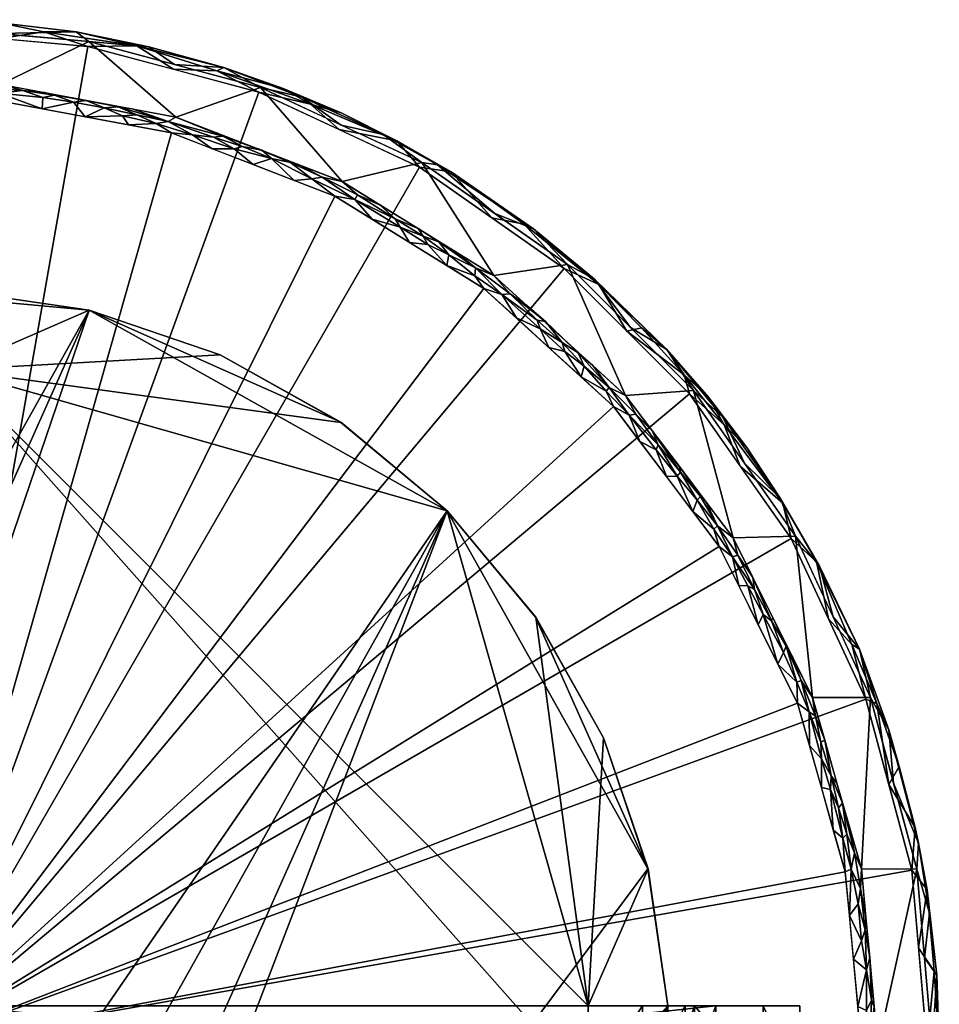
# Model space of a CAD drawing. Units: inches. Extents: x 18 to 211, y -20 to 62.
# Drawn here: x 176 to 189, y -5 to 10 of the extents above; entities that cross this region are included whole.
import ezdxf

# ---------------------------------------------------------------- set-up
doc = ezdxf.new("R2010")
doc.units = ezdxf.units.IN
doc.header["$MEASUREMENT"] = 0
for name, color, linetype, true_color in [('AFUTL-3-BSWD', 7, 'Continuous', 0x7b0000), ('AFUTL-3-LGWD', 7, 'Continuous', 0xc5a17c), ('AFUTL-3-TPWD', 7, 'Continuous', 0xc5a17c)]:
    doc.layers.add(name, color=color, linetype=linetype, true_color=true_color)
doc.layers.add('CET Default', color=7, linetype='Continuous')

# ---------------------------------------------------------------- blocks, each defined once
blk = doc.blocks.new('*C1')
at = {"layer": 'AFUTL-3-LGWD', "linetype": 'Continuous'}
mesh = blk.add_polyface(dxfattribs=at)
corners = [(-0.594, 11.046, 15.187), (-0.594, 11.046, 16.187), (-0.594, 11.432, 16.187), (-0.594, 12.437, 8.21), (-0.594, 10.676, 10.671), (-0.594, 9.883, 15.187), (0.594, 11.046, 15.187), (0.594, 9.883, 15.187), (0.594, 10.676, 10.671), (0.594, 12.437, 8.21), (0.594, 11.432, 16.187), (0.594, 11.046, 16.187), (11.046, 0.594, 15.187), (11.046, 0.594, 16.187), (11.432, 0.594, 16.187), (12.437, 0.594, 8.21), (10.676, 0.594, 10.671), (9.883, 0.594, 15.187), (11.046, -0.594, 15.187), (9.883, -0.594, 15.187), (10.676, -0.594, 10.671), (12.437, -0.594, 8.21), (11.432, -0.594, 16.187), (11.046, -0.594, 16.187), (-11.046, -0.594, 15.187), (-11.046, -0.594, 16.187), (-11.432, -0.594, 16.187), (-12.437, -0.594, 8.21), (-10.676, -0.594, 10.671), (-9.883, -0.594, 15.187), (-11.046, 0.594, 15.187), (-9.883, 0.594, 15.187), (-10.676, 0.594, 10.671), (-12.437, 0.594, 8.21), (-11.432, 0.594, 16.187), (-11.046, 0.594, 16.187), (-0.594, 0.594, 1.562), (0.594, 0.594, 1.562), (0.594, 11.745, 1.562), (-0.594, 11.745, 1.562), (-0.594, -11.745, 1.562), (-0.594, -0.594, 1.562), (-0.594, -0.594, 0.188), (-0.594, -12.97, 0.188), (-0.594, -11.046, 15.187), (-0.594, -9.883, 15.187), (-0.594, -10.676, 10.671), (-0.594, -12.437, 8.21), (-0.594, -11.297, 6.127), (-0.594, -11.432, 16.187), (-0.594, -11.046, 16.187), (0.594, -12.97, 0.188), (0.594, -11.745, 1.562), (0.594, -11.297, 6.127), (0.594, -12.437, 8.21), (0.594, -0.594, 0.188), (0.594, -0.594, 1.562), (0.594, -11.432, 16.187), (0.594, -11.046, 15.187), (0.594, -11.046, 16.187), (0.594, -10.676, 10.671), (0.594, -9.883, 15.187), (12.97, -0.594, 0.188), (0.594, 0.594, 0.188), (12.97, 0.594, 0.188), (-0.594, 0.594, 0.188), (0.594, 12.97, 0.188), (-12.97, -0.594, 0.188), (-12.97, 0.594, 0.188), (-0.594, 12.97, 0.188), (11.745, 0.594, 1.562), (11.745, -0.594, 1.562), (-11.745, 0.594, 1.562), (-11.745, -0.594, 1.562), (-11.297, 0.594, 6.127), (-11.297, -0.594, 6.127), (11.297, -0.594, 6.127), (11.297, 0.594, 6.127), (0.594, 11.297, 6.127), (-0.594, 11.297, 6.127)]
mesh.append_faces([[corners[k] for k in face] for face in [(0, 1, 2, 0), (0, 2, 3, 0), (4, 5, 0, 4), (4, 0, 3, 4), (6, 7, 8, 6), (6, 8, 9, 6), (10, 11, 6, 10), (10, 6, 9, 10), (12, 13, 14, 12), (12, 14, 15, 12), (16, 17, 12, 16), (16, 12, 15, 16), (18, 19, 20, 18), (18, 20, 21, 18), (22, 23, 18, 22), (22, 18, 21, 22), (24, 25, 26, 24), (24, 26, 27, 24), (28, 29, 24, 28), (28, 24, 27, 28), (30, 31, 32, 30), (30, 32, 33, 30), (34, 35, 30, 34), (34, 30, 33, 34), (36, 37, 38, 36), (36, 38, 39, 36), (40, 41, 42, 40), (40, 42, 43, 40), (44, 45, 46, 44), (44, 46, 47, 44), (48, 40, 43, 48), (48, 43, 47, 48), (49, 50, 44, 49), (49, 44, 47, 49), (47, 46, 48, 47), (51, 52, 53, 51), (51, 53, 54, 51), (52, 51, 55, 52), (52, 55, 56, 52), (57, 54, 58, 57), (57, 58, 59, 57), (60, 54, 53, 60), (60, 61, 58, 60), (60, 58, 54, 60), (42, 55, 51, 42), (42, 51, 43, 42), (62, 55, 63, 62), (62, 63, 64, 62), (65, 66, 63, 65), (65, 63, 55, 65), (65, 42, 67, 65), (65, 67, 68, 65), (65, 69, 66, 65), (42, 65, 55, 42), (48, 53, 52, 48), (48, 52, 40, 48), (53, 48, 46, 53), (53, 46, 60, 53), (45, 61, 60, 45), (45, 60, 46, 45), (57, 49, 47, 57), (57, 47, 54, 57), (43, 51, 54, 43), (43, 54, 47, 43), (70, 37, 56, 70), (70, 56, 71, 70), (41, 52, 56, 41), (41, 56, 37, 41), (41, 36, 72, 41), (41, 72, 73, 41), (41, 40, 52, 41), (36, 41, 37, 36), (33, 32, 74, 33), (33, 74, 68, 33), (72, 36, 65, 72), (72, 65, 68, 72), (68, 74, 72, 68), (75, 27, 67, 75), (75, 67, 73, 75), (73, 67, 42, 73), (73, 42, 41, 73), (75, 28, 27, 75), (21, 20, 76, 21), (21, 76, 62, 21), (71, 56, 55, 71), (71, 55, 62, 71), (62, 76, 71, 62), (77, 15, 64, 77), (77, 64, 70, 77), (70, 64, 63, 70), (70, 63, 37, 70), (77, 16, 15, 77), (9, 8, 78, 9), (9, 78, 66, 9), (38, 37, 63, 38), (38, 63, 66, 38), (66, 78, 38, 66), (79, 3, 69, 79), (79, 69, 39, 79), (39, 69, 65, 39), (39, 65, 36, 39), (79, 4, 3, 79), (4, 8, 7, 4), (4, 7, 5, 4), (8, 4, 79, 8), (8, 79, 78, 8), (39, 38, 78, 39), (39, 78, 79, 39), (66, 69, 3, 66), (66, 3, 9, 66), (2, 10, 9, 2), (2, 9, 3, 2), (16, 20, 19, 16), (16, 19, 17, 16), (20, 16, 77, 20), (20, 77, 76, 20), (70, 71, 76, 70), (70, 76, 77, 70), (62, 64, 15, 62), (62, 15, 21, 62), (14, 22, 21, 14), (14, 21, 15, 14), (74, 75, 73, 74), (74, 73, 72, 74), (75, 74, 32, 75), (75, 32, 28, 75), (31, 29, 28, 31), (31, 28, 32, 31), (26, 34, 33, 26), (26, 33, 27, 26), (68, 67, 27, 68), (68, 27, 33, 68)]])
blk = doc.blocks.new('*C11')
at = {"layer": 'AFUTL-3-TPWD', "linetype": 'Continuous'}
mesh = blk.add_polyface(dxfattribs=at)
corners = [(3.02, 13.725, 16.216), (2.55, 13.815, 16.214), (2.582, 13.812, 16.238), (3.081, 13.594, 16.191), (2.812, 13.708, 16.2), (3.29, 13.607, 16.201), (1.909, 13.696, 16.187), (2.366, 13.79, 16.2), (2.538, 13.578, 16.187), (1.917, 13.861, 16.2), (2.09, 13.896, 16.216), (0.326, 14.05, 16.216), (0, 13.977, 16.197), (-0.213, 14.044, 16.214), (0.64, 13.813, 16.187), (1.279, 13.922, 16.198), (1.28, 13.813, 16.187), (1.111, 14.003, 16.214), (1.626, 13.96, 16.217), (0.641, 13.98, 16.2), (1.935, 14.819, 16.897), (3.291, 14.612, 16.862), (2.407, 14.817, 16.773), (1.288, 14.719, 16.937), (1.293, 14.952, 16.794), (0.448, 14.993, 16.692), (0, 14.905, 16.592), (-0.65, 14.978, 16.674), (1.294, 14.792, 16.592), (0, 14.831, 16.937), (0, 14.996, 16.831), (2.575, 14.606, 16.937), (2.588, 14.678, 16.592), (3.467, 14.599, 16.706), (1.302, 14.051, 16.238), (3.862, 13.572, 16.238), (-1.302, 14.051, 16.238), (3.222, 13.692, 16.238), (3.167, 13.46, 16.187), (1.942, 13.931, 16.238), (0, 13.813, 16.187), (0.651, 14.051, 16.238), (0, 14.051, 16.238)]
mesh.append_faces([[corners[k] for k in face] for face in [(0, 1, 2, 0), (3, 4, 5, 3), (6, 7, 8, 6), (9, 10, 7, 9), (11, 12, 13, 11), (14, 15, 16, 14), (15, 17, 18, 15), (11, 17, 19, 11), (20, 21, 22, 20), (23, 20, 24, 23), (25, 26, 27, 25), (24, 28, 25, 24), (29, 23, 30, 29), (30, 23, 24, 30), (30, 24, 25, 30), (31, 21, 20, 31), (24, 22, 28, 24), (28, 26, 25, 28), (20, 23, 31, 20), (22, 24, 20, 22), (28, 22, 32, 28), (33, 32, 22, 33), (34, 26, 32, 34), (34, 32, 35, 34), (26, 34, 36, 26), (17, 34, 18, 17), (10, 9, 18, 10), (8, 4, 3, 8), (1, 0, 4, 1), (2, 37, 0, 2), (8, 3, 38, 8), (7, 1, 4, 7), (4, 8, 7, 4), (39, 18, 34, 39), (2, 1, 10, 2), (16, 15, 6, 16), (10, 18, 39, 10), (18, 9, 15, 18), (15, 9, 6, 15), (40, 12, 14, 40), (15, 19, 17, 15), (2, 10, 39, 2), (41, 11, 42, 41), (41, 34, 17, 41), (10, 1, 7, 10), (17, 11, 41, 17), (11, 19, 12, 11), (12, 19, 14, 12), (15, 14, 19, 15), (7, 6, 9, 7)]])
mesh = blk.add_polyface(dxfattribs=at)
corners = [(8.622, 10.982, 16.194), (9.135, 10.609, 16.201), (9.179, 10.482, 16.191), (8.36, 11.07, 16.187), (8.224, 11.257, 16.192), (9.541, 10.151, 16.19), (9.306, 10.208, 16.187), (8.985, 10.822, 16.238), (9.258, 10.586, 16.219), (8.74, 10.991, 16.213), (9.5, 10.282, 16.201), (9.736, 10.128, 16.215), (9.533, 11.361, 16.937), (10.037, 11.127, 16.851), (8.948, 12.009, 16.865), (9.581, 11.418, 16.592), (9.083, 11.941, 16.7), (9.974, 11.205, 16.696), (8.504, 11.261, 16.238), (10.428, 9.507, 16.238), (9.466, 10.384, 16.238), (9.824, 9.937, 16.196), (9.779, 9.777, 16.187), (7.816, 11.407, 16.187), (7.847, 11.562, 16.196), (8.833, 10.639, 16.187), (8.236, 11.37, 16.212), (7.95, 11.604, 16.238), (7.7, 11.75, 16.214), (7.541, 11.71, 16.19), (11.795, 7.303, 16.187), (12.936, 5.011, 16.187), (0, 0, 16.187), (10.252, 9.346, 16.187), (13.636, 2.549, 16.187), (13.872, 0, 16.187), (6.183, 12.418, 16.187), (3.796, 13.343, 16.187), (1.28, 13.813, 16.187), (-1.28, 13.813, 16.187), (0, 0, 16.937), (14.831, 0, 16.937), (14.606, 2.575, 16.937), (13.937, 5.073, 16.937), (12.844, 7.416, 16.937), (11.361, 9.533, 16.937), (7.416, 12.844, 16.937), (5.073, 13.937, 16.937), (2.575, 14.606, 16.937), (0, 14.831, 16.937)]
mesh.append_faces([[corners[k] for k in face] for face in [(0, 1, 2, 0), (3, 4, 0, 3), (2, 5, 6, 2), (7, 8, 9, 7), (10, 8, 11, 10), (12, 13, 14, 12), (15, 16, 17, 15), (13, 16, 14, 13), (18, 15, 19, 18), (2, 10, 5, 2), (20, 8, 7, 20), (10, 11, 21, 10), (10, 21, 5, 10), (10, 1, 8, 10), (5, 22, 6, 5), (2, 1, 10, 2), (4, 23, 24, 4), (0, 25, 3, 0), (1, 0, 9, 1), (18, 9, 26, 18), (6, 25, 2, 6), (0, 2, 25, 0), (18, 26, 27, 18), (8, 20, 11, 8), (9, 8, 1, 9), (7, 9, 18, 7), (0, 4, 26, 0), (0, 26, 9, 0), (26, 28, 27, 26), (23, 29, 24, 23), (23, 4, 3, 23), (26, 4, 24, 26), (30, 31, 32, 30), (30, 32, 33, 30), (32, 31, 34, 32), (32, 34, 35, 32), (32, 36, 3, 32), (32, 3, 33, 32), (37, 36, 32, 37), (37, 32, 38, 37), (32, 39, 38, 32), (40, 41, 42, 40), (40, 42, 43, 40), (40, 43, 44, 40), (40, 44, 45, 40), (40, 45, 12, 40), (40, 12, 46, 40), (40, 46, 47, 40), (40, 47, 48, 40), (40, 48, 49, 40)]])
mesh = blk.add_polyface(dxfattribs=at)
corners = [(4.104, 13.314, 16.191), (4.41, 13.278, 16.2), (4.713, 13.111, 16.191), (4.835, 13.143, 16.202), (3.747, 13.507, 16.206), (3.29, 13.607, 16.201), (3.02, 13.725, 16.216), (7.089, 13.228, 16.798), (6.886, 13.319, 16.677), (6.273, 13.634, 16.796), (5.827, 13.762, 16.898), (5.427, 13.993, 16.792), (6.275, 13.457, 16.592), (5.706, 13.864, 16.674), (6.244, 13.391, 16.937), (7.452, 12.908, 16.592), (7.416, 12.844, 16.937), (4.458, 14.251, 16.907), (3.291, 14.612, 16.862), (3.824, 14.271, 16.937), (4.561, 14.298, 16.794), (3.467, 14.599, 16.706), (5.073, 13.937, 16.937), (3.843, 14.342, 16.592), (5.098, 14.006, 16.592), (2.407, 14.817, 16.773), (2.588, 14.678, 16.592), (2.575, 14.606, 16.937), (7.683, 12.874, 16.674), (3.862, 13.572, 16.238), (6.29, 12.632, 16.238), (4.547, 13.295, 16.215), (4.469, 13.337, 16.238), (5.076, 13.102, 16.238), (5.114, 13.088, 16.215), (4.393, 13.112, 16.187), (3.571, 13.479, 16.192), (3.796, 13.343, 16.187), (3.081, 13.594, 16.191), (3.167, 13.46, 16.187), (3.222, 13.692, 16.238), (2.812, 13.708, 16.2)]
mesh.append_faces([[corners[k] for k in face] for face in [(0, 1, 2, 0), (1, 3, 2, 1), (4, 1, 0, 4), (4, 5, 6, 4), (7, 8, 9, 7), (10, 9, 11, 10), (12, 13, 8, 12), (10, 14, 7, 10), (9, 13, 11, 9), (12, 8, 15, 12), (7, 14, 16, 7), (17, 18, 19, 17), (20, 21, 18, 20), (19, 22, 17, 19), (21, 20, 23, 21), (20, 24, 23, 20), (18, 21, 25, 18), (26, 21, 23, 26), (18, 27, 19, 18), (12, 24, 13, 12), (8, 7, 28, 8), (20, 13, 24, 20), (8, 13, 9, 8), (13, 20, 11, 13), (17, 10, 11, 17), (17, 11, 20, 17), (22, 14, 10, 22), (7, 9, 10, 7), (10, 17, 22, 10), (18, 17, 20, 18), (29, 26, 24, 29), (30, 29, 24, 30), (31, 29, 32, 31), (31, 32, 33, 31), (3, 31, 34, 3), (31, 4, 29, 31), (35, 0, 2, 35), (34, 31, 33, 34), (31, 3, 1, 31), (4, 0, 36, 4), (35, 37, 0, 35), (36, 0, 37, 36), (38, 36, 39, 38), (5, 4, 36, 5), (36, 37, 39, 36), (4, 31, 1, 4), (6, 40, 4, 6), (40, 29, 4, 40), (5, 41, 6, 5), (36, 38, 5, 36)]])
mesh = blk.add_polyface(dxfattribs=at)
corners = [(6.472, 12.372, 16.194), (7.063, 12.086, 16.201), (7.138, 11.966, 16.191), (5.846, 12.672, 16.193), (5.995, 12.695, 16.212), (5.587, 12.649, 16.187), (5.256, 12.968, 16.2), (7.541, 11.71, 16.19), (7.272, 11.744, 16.187), (7.7, 11.75, 16.214), (7.47, 11.834, 16.2), (7.397, 11.946, 16.238), (6.515, 12.439, 16.213), (6.843, 12.289, 16.238), (7.879, 12.773, 16.795), (7.683, 12.874, 16.674), (7.089, 13.228, 16.798), (8.475, 12.103, 16.937), (8.948, 12.009, 16.865), (6.886, 13.319, 16.677), (7.452, 12.908, 16.592), (8.517, 12.163, 16.592), (9.083, 11.941, 16.7), (9.581, 11.418, 16.592), (7.416, 12.844, 16.937), (9.533, 11.361, 16.937), (6.29, 12.632, 16.238), (5.098, 14.006, 16.592), (8.504, 11.261, 16.238), (5.536, 12.912, 16.215), (5.114, 13.088, 16.215), (5.076, 13.102, 16.238), (5.683, 12.867, 16.238), (7.95, 11.604, 16.238), (8.236, 11.37, 16.212), (7.847, 11.562, 16.196), (7.816, 11.407, 16.187), (6.183, 12.418, 16.187), (6.728, 12.081, 16.187), (4.99, 12.88, 16.187), (4.835, 13.143, 16.202), (4.713, 13.111, 16.191), (4.393, 13.112, 16.187)]
mesh.append_faces([[corners[k] for k in face] for face in [(0, 1, 2, 0), (0, 3, 4, 0), (3, 5, 6, 3), (2, 7, 8, 2), (9, 10, 11, 9), (2, 10, 7, 2), (12, 13, 1, 12), (14, 15, 16, 14), (14, 17, 18, 14), (19, 15, 20, 19), (21, 22, 23, 21), (22, 14, 18, 22), (22, 21, 15, 22), (17, 14, 24, 17), (17, 25, 18, 17), (24, 14, 16, 24), (22, 15, 14, 22), (21, 20, 15, 21), (26, 27, 20, 26), (28, 20, 23, 28), (20, 28, 26, 20), (29, 30, 31, 29), (31, 32, 29, 31), (9, 11, 33, 9), (9, 34, 35, 9), (10, 9, 35, 10), (10, 35, 7, 10), (11, 10, 1, 11), (7, 36, 8, 7), (2, 1, 10, 2), (3, 0, 37, 3), (0, 38, 37, 0), (12, 0, 4, 12), (8, 38, 2, 8), (0, 2, 38, 0), (5, 39, 6, 5), (32, 4, 29, 32), (4, 32, 26, 4), (4, 26, 12, 4), (29, 3, 6, 29), (3, 37, 5, 3), (13, 11, 1, 13), (1, 0, 12, 1), (12, 26, 13, 12), (3, 29, 4, 3), (29, 6, 30, 29), (6, 40, 30, 6), (41, 6, 39, 41), (6, 41, 40, 6), (42, 41, 39, 42)]])
mesh = blk.add_polyface(dxfattribs=at)
corners = [(10.659, 10.494, 16.886), (11.031, 10.177, 16.793), (10.037, 11.127, 16.851), (10.499, 10.499, 16.592), (9.974, 11.205, 16.696), (12.103, 8.475, 16.937), (12.724, 7.936, 16.83), (11.869, 9.079, 16.898), (10.447, 10.447, 16.937), (11.361, 9.533, 16.937), (11.283, 9.808, 16.893), (11.846, 9.189, 16.673), (12.684, 8.009, 16.695), (12.163, 8.517, 16.592), (12.196, 8.746, 16.798), (11.636, 9.48, 16.79), (11.418, 9.581, 16.592), (9.533, 11.361, 16.937), (9.083, 11.941, 16.7), (9.581, 11.418, 16.592), (10.428, 9.507, 16.238), (11.997, 7.429, 16.238), (10.482, 9.221, 16.194), (10.904, 8.784, 16.202), (10.872, 8.711, 16.19), (11.183, 8.328, 16.192), (11.228, 8.389, 16.205), (10.638, 8.835, 16.187), (11.023, 8.324, 16.187), (10.577, 9.233, 16.212), (10.821, 8.987, 16.238), (9.824, 9.937, 16.196), (10.19, 9.622, 16.205), (10.145, 9.568, 16.192), (9.736, 10.128, 16.215), (9.779, 9.777, 16.187), (10.252, 9.346, 16.187), (9.466, 10.384, 16.238), (9.947, 9.945, 16.238), (11.213, 8.468, 16.238), (9.541, 10.151, 16.19)]
mesh.append_faces([[corners[k] for k in face] for face in [(0, 1, 2, 0), (1, 3, 4, 1), (5, 6, 7, 5), (8, 9, 10, 8), (7, 10, 9, 7), (11, 12, 13, 11), (14, 11, 15, 14), (13, 16, 11, 13), (14, 7, 6, 14), (1, 11, 16, 1), (12, 11, 14, 12), (11, 1, 15, 11), (7, 14, 15, 7), (10, 15, 1, 10), (9, 5, 7, 9), (15, 10, 7, 15), (10, 1, 0, 10), (8, 2, 17, 8), (2, 8, 0, 2), (8, 10, 0, 8), (2, 4, 18, 2), (2, 1, 4, 2), (3, 1, 16, 3), (3, 19, 4, 3), (19, 16, 20, 19), (20, 16, 21, 20), (22, 23, 24, 22), (25, 23, 26, 25), (27, 24, 28, 27), (29, 30, 23, 29), (31, 32, 33, 31), (22, 32, 29, 22), (34, 32, 31, 34), (33, 35, 31, 33), (25, 24, 23, 25), (22, 27, 36, 22), (29, 23, 22, 29), (20, 29, 32, 20), (34, 37, 38, 34), (39, 26, 30, 39), (22, 33, 32, 22), (29, 20, 30, 29), (26, 23, 30, 26), (20, 32, 38, 20), (32, 34, 38, 32), (35, 40, 31, 35), (22, 36, 33, 22), (35, 33, 36, 35), (28, 24, 25, 28), (22, 24, 27, 22)]])
mesh = blk.add_polyface(dxfattribs=at)
corners = [(11.472, 7.978, 16.196), (11.409, 7.814, 16.187), (11.183, 8.328, 16.192), (11.521, 8.033, 16.214), (11.769, 7.601, 16.204), (11.228, 8.389, 16.205), (11.213, 8.468, 16.238), (12.774, 5.847, 16.214), (12.559, 6.216, 16.205), (12.578, 6.263, 16.238), (12.844, 7.416, 16.937), (13.391, 6.244, 16.937), (13.213, 7.076, 16.847), (13.733, 5.871, 16.905), (13.842, 5.801, 16.792), (14.006, 5.098, 16.592), (13.457, 6.275, 16.592), (12.684, 8.009, 16.695), (13.257, 7.015, 16.688), (12.908, 7.452, 16.592), (12.724, 7.936, 16.83), (12.196, 8.746, 16.798), (12.163, 8.517, 16.592), (12.103, 8.475, 16.937), (11.997, 7.429, 16.238), (11.418, 9.581, 16.592), (13.158, 5.098, 16.238), (12.438, 6.308, 16.192), (12.312, 6.673, 16.202), (11.989, 7.151, 16.194), (11.795, 7.303, 16.187), (11.716, 7.554, 16.191), (12.213, 6.725, 16.192), (12.065, 7.177, 16.211), (12.288, 6.846, 16.238), (12.735, 5.752, 16.196), (12.868, 5.68, 16.238), (12.65, 5.584, 16.187), (12.08, 6.73, 16.187), (12.365, 6.157, 16.187), (11.605, 7.948, 16.238), (11.023, 8.324, 16.187)]
mesh.append_faces([[corners[k] for k in face] for face in [(0, 1, 2, 0), (3, 4, 0, 3), (3, 5, 6, 3), (7, 8, 9, 7), (10, 11, 12, 10), (11, 13, 12, 11), (14, 15, 16, 14), (17, 18, 19, 17), (18, 17, 20, 18), (12, 18, 20, 12), (12, 13, 14, 12), (18, 16, 19, 18), (14, 16, 18, 14), (14, 18, 12, 14), (17, 21, 20, 17), (17, 19, 22, 17), (10, 12, 20, 10), (20, 23, 10, 20), (24, 25, 19, 24), (24, 19, 26, 24), (8, 27, 28, 8), (29, 30, 31, 29), (28, 32, 29, 28), (33, 34, 28, 33), (8, 7, 35, 8), (9, 36, 7, 9), (37, 27, 35, 37), (35, 27, 8, 35), (30, 29, 38, 30), (39, 38, 32, 39), (27, 32, 28, 27), (33, 28, 29, 33), (0, 4, 31, 0), (33, 29, 4, 33), (39, 32, 27, 39), (38, 29, 32, 38), (39, 27, 37, 39), (3, 40, 4, 3), (9, 8, 34, 9), (33, 24, 34, 33), (33, 4, 24, 33), (8, 28, 34, 8), (24, 4, 40, 24), (5, 3, 0, 5), (6, 40, 3, 6), (2, 5, 0, 2), (0, 31, 1, 0), (1, 41, 2, 1), (29, 31, 4, 29), (1, 31, 30, 1)]])
mesh = blk.add_polyface(dxfattribs=at)
corners = [(12.774, 5.847, 16.214), (12.868, 5.68, 16.238), (12.99, 5.344, 16.214), (13.428, 3.953, 16.201), (13.281, 4.441, 16.202), (13.336, 4.471, 16.238), (13.42, 3.751, 16.191), (13.538, 3.486, 16.197), (13.599, 3.04, 16.191), (13.286, 3.78, 16.187), (13.289, 4.201, 16.191), (13.594, 3.551, 16.215), (13.658, 3.098, 16.203), (14.27, 4.625, 16.695), (13.842, 5.801, 16.792), (14.098, 5.01, 16.882), (13.733, 5.871, 16.905), (14.423, 4.086, 16.842), (14.271, 3.824, 16.937), (14.657, 3.196, 16.819), (14.703, 2.97, 16.692), (14.342, 3.843, 16.592), (14.006, 5.098, 16.592), (14.678, 2.588, 16.592), (13.937, 5.073, 16.937), (13.391, 6.244, 16.937), (13.871, 2.593, 16.238), (13.158, 5.098, 16.238), (12.908, 7.452, 16.592), (13.769, 2.829, 16.217), (12.65, 5.584, 16.187), (12.929, 5.318, 16.198), (12.936, 5.011, 16.187), (13.109, 4.887, 16.199), (13.111, 4.396, 16.187), (12.735, 5.752, 16.196), (13.199, 4.823, 16.216), (13.514, 3.845, 16.238), (13.693, 3.219, 16.238), (13.461, 3.165, 16.187)]
mesh.append_faces([[corners[k] for k in face] for face in [(0, 1, 2, 0), (3, 4, 5, 3), (6, 7, 8, 6), (6, 9, 10, 6), (7, 11, 12, 7), (13, 14, 15, 13), (16, 15, 14, 16), (13, 15, 17, 13), (18, 19, 17, 18), (20, 21, 13, 20), (21, 22, 13, 21), (20, 23, 21, 20), (14, 13, 22, 14), (20, 13, 17, 20), (20, 17, 19, 20), (15, 18, 17, 15), (18, 15, 24, 18), (15, 16, 24, 15), (24, 16, 25, 24), (22, 23, 26, 22), (27, 28, 22, 27), (27, 22, 26, 27), (11, 29, 12, 11), (30, 31, 32, 30), (32, 33, 34, 32), (9, 34, 10, 9), (3, 6, 10, 3), (10, 4, 3, 10), (0, 31, 35, 0), (33, 2, 36, 33), (31, 30, 35, 31), (34, 33, 10, 34), (4, 10, 33, 4), (36, 4, 33, 36), (5, 37, 3, 5), (36, 5, 4, 36), (27, 2, 1, 27), (5, 36, 27, 5), (31, 2, 33, 31), (2, 27, 36, 2), (2, 31, 0, 2), (33, 32, 31, 33), (3, 7, 6, 3), (38, 29, 11, 38), (8, 39, 6, 8), (39, 9, 6, 39), (7, 12, 8, 7), (11, 3, 37, 11), (3, 11, 7, 3), (38, 11, 37, 38)]])
mesh = blk.add_polyface(dxfattribs=at)
corners = [(13.995, 1.298, 16.217), (14.003, 1.167, 16.238), (14.019, 0.676, 16.211), (13.943, 0.523, 16.193), (13.946, 1.118, 16.199), (13.872, 0, 16.187), (13.818, 0.583, 16.187), (13.754, 1.275, 16.187), (13.872, 1.541, 16.194), (13.822, 2.081, 16.197), (13.927, 1.701, 16.209), (13.857, 2.307, 16.214), (13.599, 3.04, 16.191), (13.722, 2.587, 16.195), (13.636, 2.549, 16.187), (14.606, 2.575, 16.937), (14.705, 1.439, 16.937), (14.833, 2.286, 16.796), (14.703, 2.97, 16.692), (14.863, 1.946, 16.67), (14.657, 3.196, 16.819), (15.008, 0, 16.794), (14.97, 1.04, 16.709), (14.932, 1.097, 16.87), (14.831, 0, 16.937), (14.905, 0, 16.592), (14.792, 1.294, 16.592), (14.678, 2.588, 16.592), (14.271, 3.824, 16.937), (14.111, 0, 16.238), (13.871, 2.593, 16.238), (13.693, 3.219, 16.238), (13.769, 2.829, 16.217), (13.695, 1.912, 16.187), (13.658, 3.098, 16.203), (13.461, 3.165, 16.187), (13.937, 1.88, 16.238), (14.057, 0.583, 16.238), (13.994, 0, 16.2)]
mesh.append_faces([[corners[k] for k in face] for face in [(0, 1, 2, 0), (2, 3, 4, 2), (5, 6, 3, 5), (6, 7, 4, 6), (2, 4, 0, 2), (8, 9, 10, 8), (9, 11, 10, 9), (12, 13, 14, 12), (11, 9, 13, 11), (15, 16, 17, 15), (18, 17, 19, 18), (20, 15, 17, 20), (21, 22, 23, 21), (19, 17, 22, 19), (23, 17, 16, 23), (23, 24, 21, 23), (24, 23, 16, 24), (22, 17, 23, 22), (22, 25, 26, 22), (25, 22, 21, 25), (22, 26, 19, 22), (26, 27, 19, 26), (18, 19, 27, 18), (20, 17, 18, 20), (15, 20, 28, 15), (29, 27, 25, 29), (27, 29, 30, 27), (31, 30, 32, 31), (9, 33, 13, 9), (4, 10, 0, 4), (11, 32, 30, 11), (32, 11, 13, 32), (13, 12, 34, 13), (14, 35, 12, 14), (32, 13, 34, 32), (8, 33, 9, 8), (30, 36, 11, 30), (10, 4, 8, 10), (11, 36, 10, 11), (0, 36, 1, 0), (4, 7, 8, 4), (36, 0, 10, 36), (37, 2, 1, 37), (38, 37, 29, 38), (37, 38, 2, 37), (4, 3, 6, 4), (2, 38, 3, 2), (5, 3, 38, 5), (33, 8, 7, 33), (14, 13, 33, 14)]])
blk = doc.blocks.new('*C7')
at = {"layer": 'AFUTL-3-BSWD', "linetype": 'Continuous'}
mesh = blk.add_polyface(dxfattribs=at)
corners = [(-9.115, -6.268, 15.187), (-10.103, -4.505, 15.187), (-9.883, -0.594, 15.187), (-7.822, -7.822, 15.187), (-10.755, -2.591, 15.187), (-11.046, -0.594, 15.187), (9.883, 0.594, 15.187), (10.104, 4.505, 15.187), (10.755, 2.591, 15.187), (11.046, 0.594, 15.187), (0.594, 9.883, 15.187), (4.507, 10.103, 15.187), (6.269, 9.114, 15.187), (7.823, 7.822, 15.187), (0.594, 11.046, 15.187), (2.594, 10.754, 15.187), (9.115, 6.268, 15.187), (9.883, -0.594, 15.187), (-0.594, -9.883, 15.187), (-9.883, 0.594, 15.187), (-0.594, 9.883, 15.187), (-2.592, 10.754, 15.187), (-0.594, 11.046, 15.187), (-4.506, 10.103, 15.187), (-6.269, 9.115, 15.187), (-7.822, 7.822, 15.187), (-9.115, 6.268, 15.187), (-10.104, 4.505, 15.187), (-10.755, 2.591, 15.187), (-11.046, 0.594, 15.187), (11.046, -0.594, 15.187), (10.755, -2.591, 15.187), (10.104, -4.505, 15.187), (9.115, -6.268, 15.187), (7.823, -7.821, 15.187), (0.594, -9.883, 15.187), (6.27, -9.114, 15.187), (4.507, -10.103, 15.187), (2.594, -10.754, 15.187), (0.594, -11.046, 15.187), (-0.594, -11.046, 15.187), (-2.592, -10.754, 15.187), (-4.506, -10.103, 15.187), (-6.269, -9.115, 15.187), (6.269, 9.115, 16.187), (4.507, 10.103, 16.187), (2.594, 10.754, 16.187), (7.822, 7.822, 16.187), (-4.505, -10.103, 16.187), (-2.593, -10.754, 16.187), (-0.594, 11.046, 16.187), (0.594, 11.046, 16.187), (0.594, 11.432, 16.187), (-0.594, 11.432, 16.187), (-7.822, -7.823, 16.187), (-4.505, 10.103, 16.187), (-10.103, -4.507, 16.187), (-2.593, 10.754, 16.187), (-7.822, 7.823, 16.187), (-6.268, 9.115, 16.187), (-9.114, 6.269, 16.187), (-10.103, 4.507, 16.187), (-11.046, -0.594, 16.187), (-11.046, 0.594, 16.187), (-11.432, 0.594, 16.187), (-11.432, -0.594, 16.187), (-10.754, -2.594, 16.187), (-10.754, 2.593, 16.187), (10.754, 2.593, 16.187), (10.103, 4.506, 16.187), (9.114, 6.269, 16.187), (11.046, 0.594, 16.187), (0.594, -11.046, 16.187), (2.594, -10.754, 16.187), (11.432, 0.594, 16.187), (11.046, -0.594, 16.187), (11.432, -0.594, 16.187), (-0.594, -11.046, 16.187), (10.103, -4.506, 16.187), (10.754, -2.594, 16.187), (9.115, -6.269, 16.187), (4.507, -10.103, 16.187), (6.269, -9.114, 16.187), (7.822, -7.822, 16.187), (0.594, -11.432, 16.187), (-0.594, -11.432, 16.187), (-6.268, -9.115, 16.187), (-9.114, -6.269, 16.187)]
mesh.append_faces([[corners[k] for k in face] for face in [(0, 1, 2, 0), (0, 2, 3, 0), (4, 5, 2, 4), (4, 2, 1, 4), (6, 7, 8, 6), (6, 8, 9, 6), (10, 11, 12, 10), (10, 12, 13, 10), (10, 14, 15, 10), (10, 15, 11, 10), (6, 13, 16, 6), (6, 16, 7, 6), (10, 13, 6, 10), (10, 6, 17, 10), (10, 18, 19, 10), (10, 19, 20, 10), (21, 22, 20, 21), (21, 20, 23, 21), (24, 23, 20, 24), (24, 20, 25, 24), (19, 26, 25, 19), (19, 25, 20, 19), (27, 26, 19, 27), (27, 19, 28, 27), (28, 19, 29, 28), (30, 31, 17, 30), (32, 33, 17, 32), (32, 17, 31, 32), (17, 33, 34, 17), (17, 34, 35, 17), (35, 34, 36, 35), (35, 36, 37, 35), (38, 39, 35, 38), (38, 35, 37, 38), (17, 35, 18, 17), (17, 18, 10, 17), (18, 40, 41, 18), (18, 41, 42, 18), (43, 3, 18, 43), (43, 18, 42, 43), (18, 3, 2, 18), (18, 2, 19, 18), (44, 45, 46, 44), (44, 46, 47, 44), (47, 46, 48, 47), (47, 48, 49, 47), (50, 51, 52, 50), (50, 52, 53, 50), (46, 51, 50, 46), (46, 50, 54, 46), (55, 56, 50, 55), (55, 50, 57, 55), (58, 55, 59, 58), (58, 60, 61, 58), (61, 56, 55, 61), (61, 55, 58, 61), (62, 63, 64, 62), (62, 64, 65, 62), (66, 61, 67, 66), (66, 67, 63, 66), (68, 69, 70, 68), (68, 70, 47, 68), (71, 68, 72, 71), (71, 72, 73, 71), (74, 71, 75, 74), (74, 75, 76, 74), (47, 77, 72, 47), (47, 72, 68, 47), (78, 79, 75, 78), (78, 75, 71, 78), (80, 78, 71, 80), (80, 71, 81, 80), (82, 83, 80, 82), (82, 80, 81, 82), (84, 72, 77, 84), (84, 77, 85, 84), (81, 71, 73, 81), (47, 49, 77, 47), (86, 48, 46, 86), (86, 46, 54, 86), (54, 50, 56, 54), (54, 56, 87, 54), (66, 56, 61, 66), (63, 62, 66, 63), (39, 38, 72, 39), (38, 37, 73, 38), (82, 37, 36, 82), (73, 72, 38, 73), (37, 82, 81, 37), (81, 73, 37, 81), (83, 82, 36, 83), (36, 34, 83, 36), (78, 33, 32, 78), (79, 32, 31, 79), (75, 31, 30, 75), (34, 80, 83, 34), (34, 33, 80, 34), (78, 80, 33, 78), (32, 79, 78, 32), (31, 75, 79, 31), (62, 5, 4, 62), (4, 1, 66, 4), (0, 56, 1, 0), (62, 4, 66, 62), (0, 87, 56, 0), (56, 66, 1, 56), (87, 3, 54, 87), (87, 0, 3, 87), (86, 43, 42, 86), (42, 41, 49, 42), (40, 77, 41, 40), (54, 43, 86, 54), (42, 49, 48, 42), (48, 86, 42, 48), (49, 41, 77, 49), (43, 54, 3, 43), (71, 9, 8, 71), (8, 7, 68, 8), (16, 69, 7, 16), (71, 8, 68, 71), (16, 70, 69, 16), (69, 68, 7, 69), (70, 13, 47, 70), (70, 16, 13, 70), (44, 12, 11, 44), (11, 15, 46, 11), (14, 51, 15, 14), (47, 12, 44, 47), (11, 45, 44, 11), (11, 46, 45, 11), (51, 46, 15, 51), (12, 47, 13, 12), (50, 22, 21, 50), (57, 21, 23, 57), (59, 23, 24, 59), (57, 50, 21, 57), (23, 55, 57, 23), (23, 59, 55, 23), (24, 58, 59, 24), (24, 25, 58, 24), (61, 26, 27, 61), (67, 27, 28, 67), (63, 28, 29, 63), (25, 60, 58, 25), (25, 26, 60, 25), (61, 60, 26, 61), (27, 67, 61, 27), (28, 63, 67, 28)]])
blk = doc.blocks.new('*C5')
at = {"layer": 'CET Default', "linetype": 'Continuous'}
for name in ['*C11', '*C1', '*C7']:
    blk.add_blockref(name, (59.055, -5.118), dxfattribs=at)

msp = doc.modelspace()

# ---------------------------------------------------------------- block references
at = {"layer": 'CET Default', "linetype": 'Continuous'}
msp.add_blockref('*C5', (114.871, 0), dxfattribs=at)

doc.saveas('drawing.dxf')
